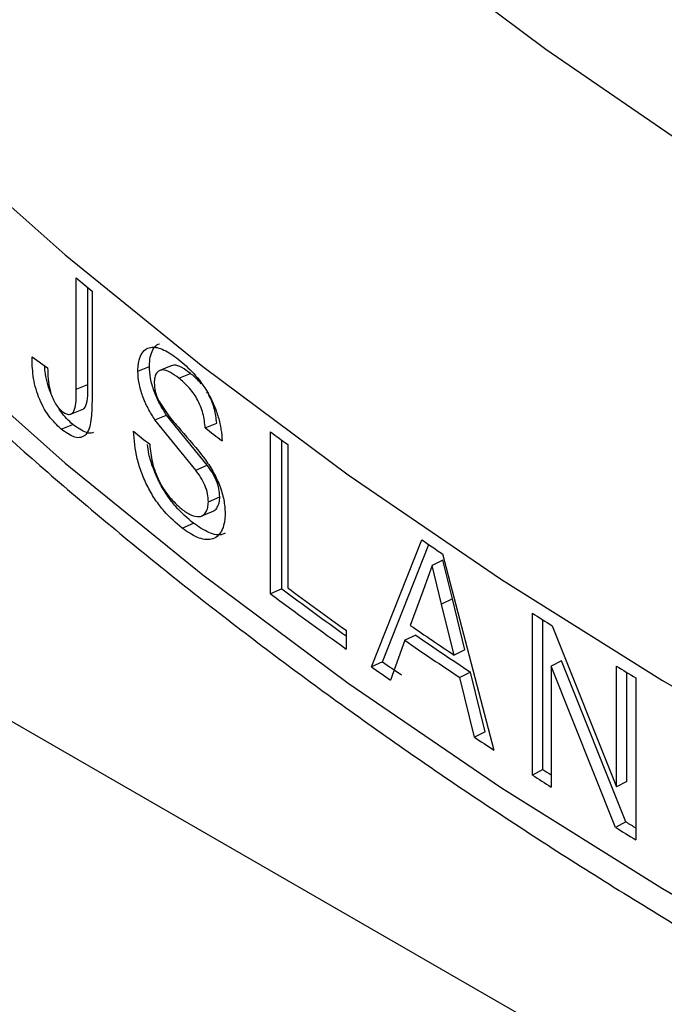
# Model space of a CAD drawing. Units: millimetres. Extents: x 0 to 59.4, y 0 to 42.1.
# Drawn here: x 27.9 to 27.9, y 27.5 to 27.6 of the extents above; entities that cross this region are included whole.
import ezdxf

# ---------------------------------------------------------------- set-up
doc = ezdxf.new("R2010")
doc.units = ezdxf.units.MM

msp = doc.modelspace()

# ---------------------------------------------------------------- linework, layer by layer
at = {"color": 7, "linetype": 'Continuous', "lineweight": 25}
for p, q in [((27.60380241268957, 27.69988767361175), (28.08663373083317, 27.42115508663739)), ((27.88221560289364, 27.57641666693064), (27.88221560289364, 27.58764737449155)), ((27.88339438629978, 27.57688255135092), (27.88339438629976, 27.58665727444158)), ((27.88381469313424, 27.58630610431301), (27.88381469313424, 27.57522260963884)), ((27.87777100641266, 27.57967787791427), (27.87933762390231, 27.57858233726704)), ((27.8918051675991, 27.57878646279725), (27.89064605523949, 27.57830266679199)), ((27.88844221925273, 27.57824002468923), (27.88960543611795, 27.57871877090675)), ((27.89257325793745, 27.5775259887194), (27.89372614720597, 27.57801298921532)), ((27.88221560289364, 27.57641666693064), (27.88339438629978, 27.57688255135092)), ((27.88165071857506, 27.57389940625393), (27.88282974948925, 27.57436371723396)), ((27.89016251479353, 27.57332479912954), (27.89132143091992, 27.57380700881622)), ((27.89541928693106, 27.56875761265917), (27.89132143091992, 27.57380700881622)), ((27.88070440956601, 27.57238789876588), (27.88188697095546, 27.57285058141128)), ((27.8942706411205, 27.5682672818864), (27.89016251479353, 27.57332479912954)), ((27.89523482992439, 27.5725121938608), (27.89638106526294, 27.5730044009135)), ((27.90180607455277, 27.55578767701138), (27.90180607455277, 27.5721184932491)), ((27.90293588177976, 27.55629238363479), (27.90293588177974, 27.57127843678818)), ((27.90353769990089, 27.57083323374445), (27.90353769990089, 27.55638674245725)), ((27.8942706411205, 27.5682672818864), (27.89541928693106, 27.56875761265917)), ((27.89554108323707, 27.56507439126233), (27.89668655294235, 27.56556719195691)), ((27.89488677237981, 27.56363590691472), (27.89603221064885, 27.56412673337539)), ((27.89289996355506, 27.56240326958777), (27.89405203605953, 27.56289091380609)), ((27.91198973360973, 27.54841084578783), (27.91706943063468, 27.56121829292305)), ((27.91309408168908, 27.54893399448926), (27.91776401831197, 27.56074593989932)), ((27.91918615549553, 27.55916685442939), (27.91809707577158, 27.55863314524837)), ((27.91912809601382, 27.55981830146262), (27.92432561313198, 27.54002185447166)), ((27.92013676470145, 27.55527685138854), (27.91918615549553, 27.55916685442939)), ((27.91809707577158, 27.55863314524837), (27.9172141833711, 27.55621878289145)), ((27.91905006745669, 27.55474152622572), (27.91809707577158, 27.55863314524837)), ((27.90293588177976, 27.55629238363479), (27.90180607455277, 27.55578767701138)), ((27.9172141833711, 27.55621878289145), (27.91589581196802, 27.55260190519047)), ((27.92013676470145, 27.55527685138854), (27.91905006745669, 27.55474152622572)), ((27.92139742205468, 27.55013485878691), (27.92013676470145, 27.55527685138854)), ((27.9203138843522, 27.54959740350105), (27.91905006745669, 27.55474152622572)), ((27.92819291290862, 27.53750511380145), (27.92819291290864, 27.55383593003917)), ((27.92925675303972, 27.53805552683288), (27.92925675303971, 27.5531525976493)), ((27.90944250450053, 27.55210010267567), (27.90944250450052, 27.55021577772516)), ((27.930188096441, 27.55255750066066), (27.93668053387323, 27.536302326652)), ((27.91535050401885, 27.55109350482758), (27.91389426721801, 27.54707813436978)), ((27.91644645017218, 27.5516225090478), (27.91535050401885, 27.55109350482758)), ((27.92139742205468, 27.55013485878691), (27.9203138843522, 27.54959740350105)), ((27.93113965595294, 27.54903465750865), (27.93008053487675, 27.5484812198533)), ((27.93761389013618, 27.53278860821039), (27.93113965595294, 27.54903465750865)), ((27.91309408168908, 27.54893399448926), (27.91198973360973, 27.54841084578783)), ((27.93008053487675, 27.5484812198533), (27.93008053487678, 27.5362952642272)), ((27.93657099521084, 27.53222499488166), (27.93008053487675, 27.5484812198533)), ((27.93668053387323, 27.536302326652), (27.9366805338732, 27.54848828227809)), ((27.92195004329378, 27.5478798010535), (27.92086789060692, 27.54734141661277)), ((27.92235691942021, 27.54132312389742), (27.92086789060692, 27.54734141661277)), ((27.92343534953505, 27.54186399190362), (27.92195004329378, 27.5478798010535)), ((27.93772315495191, 27.53686610880282), (27.93772315495189, 27.54784741743828)), ((27.93861377546246, 27.54730268265483), (27.93861377546247, 27.53097186641712)), ((27.92343534953505, 27.54186399190362), (27.92235691942021, 27.54132312389742)), ((27.92925675303972, 27.53805552683288), (27.92819291290862, 27.53750511380145)), ((27.93772315495191, 27.53686610880282), (27.93668053387323, 27.536302326652)), ((27.93761389013618, 27.53278860821039), (27.93657099521084, 27.53222499488166))]:
    msp.add_line(p, q, dxfattribs=at)
at = {"color": 8, "linetype": 'Continuous', "lineweight": 25, "flags": 128}
for points in [[(27.81947139977467, 27.746989930065), (27.82050994072713, 27.74402638092515), (27.82575949050738, 27.73084232913511), (27.83198671821411, 27.71780086316168), (27.83918009245514, 27.70492613279763), (27.84732629275732, 27.69224197907979), (27.85641023423299, 27.67977189014089), (27.8664150955137, 27.66753895771496), (27.87732234989952, 27.6555658343768), (27.88911179966621, 27.64387469159455), (27.90176161346681, 27.6324871786733), (27.9152483667582, 27.62142438266552), (27.92954708517798, 27.6107067893227), (27.94463129079128, 27.6003542451605), (27.96047305112175, 27.59038592070748), (27.9770430308761, 27.58082027500578), (27.99431054626632, 27.5716750214292), (28.01224362182895, 27.56296709488207), (28.03080904963633, 27.55471262043976), (28.04997245079, 27.54692688348872), (28.06969833908254, 27.53962430142146), (28.08995018670981, 27.5328183969389), (28.11069049191206, 27.52652177300938), (28.13188084841857, 27.52074608953091)], [(27.78614193828248, 27.73718647777986), (27.78758734222222, 27.7306033215966), (27.79133147508062, 27.71695651457982), (27.7960622442409, 27.7034121899236), (27.80177135032643, 27.6899941089758), (27.80844877762517, 27.67672581160988), (27.81608281166063, 27.66363057492802), (27.82466005974305, 27.65073137242515), (27.83416547446472, 27.63805083368565), (27.84458238009826, 27.62561120468334), (27.85589250185151, 27.61343430875449), (27.86807599792769, 27.60154150831232), (27.88111149433472, 27.58995366736999), (27.89497612238241, 27.5786911149381), (27.90964555880192, 27.56777360936064), (27.92509406841707, 27.5572203036522), (27.94129454929255, 27.54704971189702), (27.95821858027995, 27.53727967676904)], [(27.78409971310337, 27.7282184918826), (27.78483641414701, 27.72333190610306), (27.78758734222223, 27.70960655786243), (27.79133147508064, 27.69595975084565), (27.79606224424092, 27.68241542618943), (27.80177135032645, 27.66899734524162), (27.80844877762519, 27.6557290478757), (27.81608281166065, 27.64263381119384), (27.82466005974306, 27.62973460869097), (27.83416547446473, 27.61705406995148), (27.84458238009828, 27.60461444094916), (27.85589250185152, 27.59243754502031), (27.86807599792771, 27.58054474457814), (27.88111149433474, 27.56895690363582), (27.89497612238242, 27.55769435120392), (27.90964555880193, 27.54677684562646), (27.92509406841708, 27.53622353991803), (27.94129454929257, 27.52605294816285), (27.95821858027997, 27.51628291303487)]]:
    msp.add_lwpolyline(points, dxfattribs=at)
at = {"color": 7, "linetype": 'Continuous', "lineweight": 25}
for centre, radius, start, end in [((28.1407652257693, 27.89427175009653), 0.4010815567989913, 229.8619819138463, 230.1601348675503), ((28.14854205846623, 27.89304255455399), 0.4133192017113684, 230.9222278492076, 231.2144661831228), ((28.1580094206997, 27.9111035455438), 0.4285960674010589, 232.185611452006, 232.4708634986297), ((28.16634636447463, 27.92672350555094), 0.4424096288978458, 233.2765474738084, 233.5558304751735), ((28.1849223748902, 27.95287821293817), 0.4744920364901608, 235.6321020572387, 235.9327254448984), ((28.16998695287642, 27.91430065083606), 0.4466387734605341, 233.27943620895, 234.3138497157348), ((28.17105245195198, 27.91867548574488), 0.4503523909983056, 233.5577638154592, 234.4860931676106), ((28.16998012350231, 27.91530813380847), 0.448522328748057, 233.2799500258778, 234.4875439350384), ((28.19749117426953, 27.97192072678084), 0.4973092104903422, 237.2134615641325, 237.4864704586545), ((28.18492445954695, 27.94345368788679), 0.4744908105064217, 235.4598298025594, 236.1049976990398), ((28.18492594818001, 27.94156728791637), 0.4744899317945082, 235.379561839103, 236.1852656630813), ((28.18534795600728, 27.94112010809478), 0.4733037074688305, 235.3795618393815, 236.1852656625037), ((28.1788565542583, 27.92775414398318), 0.4638094844317013, 234.8737337797398, 235.1608883511117), ((28.17929373441649, 27.92732893319996), 0.4626499592068176, 234.8737337795156, 235.1608883518277), ((28.20664315021635, 27.98652099797373), 0.5145410326130864, 238.3541823742848, 238.6067130653073), ((28.19094389637262, 27.94552916582334), 0.4853055620100168, 236.3967426516213, 236.6753538863658), ((28.19725937263907, 27.95412644659587), 0.4949145526093663, 237.2133113101093, 237.32667947034), ((28.19743190509059, 27.95549758224339), 0.4971994957613585, 237.2134420282033, 237.471811025648), ((28.20658495121664, 27.97009513466917), 0.514429582892974, 238.3398142526466, 238.6067318238431), ((28.20640558647379, 27.96867435850028), 0.512098978055841, 238.3396790061111, 238.4710180026364)]:
    msp.add_arc(centre, radius, start, end, dxfattribs=at)
for points, knots in [([(29.9075483976103, 30.15432552800609), (29.88534600528818, 30.14752210197052), (29.84088418638343, 30.13389777302719), (29.77399355815717, 30.11243319211582), (29.7069274513667, 30.09020587886128), (29.63973511464131, 30.06716200415033), (29.57242591951663, 30.04332351417404), (29.50500496864185, 30.0186873424649), (29.43747850971581, 29.99325721657285), (29.3698524842172, 29.96703513398016), (29.30213291582159, 29.94002364541188), (29.23432580587539, 29.91222524214966), (29.16643716098955, 29.88364251939844), (29.09847298525412, 29.85427813172578), (29.03043928195413, 29.82413480424442), (28.96234205275701, 29.79321532888358), (28.89418729759209, 29.76152256468128), (28.82598101435651, 29.72905943702371), (28.75772919867641, 29.69582893719026), (28.68943784366024, 29.66183412183924), (28.62111293965872, 29.62707811253107), (28.55276048786997, 29.59156410245492), (28.48438648573097, 29.55529534918423), (28.41599692636017, 29.51827517403534), (28.34759778447835, 29.48050695372675), (28.2791950305866, 29.44199412744625), (28.21079463105018, 29.40274019663151), (28.14240254784538, 29.36274872458425), (28.074024738301, 29.32202333609342), (28.00566715483315, 29.28056771706564), (27.93733574467391, 29.23838561416298), (27.86903644959277, 29.19548083444642), (27.80077520561077, 29.15185724502444), (27.7325579427075, 29.107518772706), (27.6643905845202, 29.06246940365686), (27.59627904803569, 29.016713183059), (27.5282292432743, 28.97025421477181), (27.46024707296635, 28.92309666099487), (27.39233843222116, 28.87524474193156), (27.32450920818833, 28.82670273545275), (27.2567652797121, 28.77747497676035), (27.18911251697809, 28.72756585804981), (27.12155678115344, 28.67697982817151), (27.05410392401986, 28.62572139229019), (26.9867597876002, 28.57379511154241), (26.91953020377873, 28.52120560269129), (26.85242099391518, 28.46795753777841), (26.78543796845279, 28.41405564377268), (26.71858692652117, 28.35950470221465), (26.65187365553235, 28.30430954886086), (26.58530393077715, 28.24847507331046), (26.51888351499678, 28.19200621867859), (26.45261815802309, 28.13490798107445), (26.38651359614225, 28.07718540978746), (26.32057555246979, 28.018843604809), (26.2548097335328, 27.95988772427448), (26.18922183998864, 27.90032295486024), (26.12381752457134, 27.84015462040725), (26.05860254696508, 27.77938777466569), (25.99358219374384, 27.7180287192452), (25.9299006541475, 27.65716620821599), (25.88508411263309, 27.61381703400334), (25.86185248923108, 27.59118340940593), (25.85898921837426, 27.58839384121381)], [0, 0, 0, 0, 0.01659872619196552, 0.03324009175631104, 0.04988239756789632, 0.06652556912007714, 0.08316953463355466, 0.09981422504836238, 0.1164595740254721, 0.1331055179376306, 0.1497519958504681, 0.1663989494950183, 0.1830463232325197, 0.1996940640124451, 0.2163421213248362, 0.2329904471474248, 0.2496389958885015, 0.2662877243263307, 0.2829365915454191, 0.2995855588706701, 0.316234589799549, 0.3328836499329039, 0.3495326967883218, 0.3661817003616064, 0.3828306327595657, 0.3994794678877378, 0.4161281813806496, 0.432776750532692, 0.4494251542305297, 0.466073372886161, 0.4827213883716092, 0.4993691839549392, 0.5160167442378313, 0.5326640550950487, 0.549311103615126, 0.5659578780434011, 0.5826043677264041, 0.5992505630583048, 0.6158964554291918, 0.6325420371751009, 0.6491873015300437, 0.6658322425796748, 0.6824768552170141, 0.6991211350997201, 0.7157650786092882, 0.7324086828119329, 0.7490519454210673, 0.765694864761585, 0.7823374397356945, 0.7989796697902056, 0.8156215548854361, 0.8322630954655493, 0.8489042924303984, 0.8655451471085545, 0.8821856612317857, 0.8988258369108922, 0.9154656766125209, 0.9321051831373118, 0.9487443595992473, 0.9653832094059189, 0.9820217362399913, 0.9977841996751915, 1, 1, 1, 1]), ([(25.97924794681921, 27.46502364392231), (25.99044032927026, 27.47591215694584), (26.0229123307855, 27.5075025545171), (26.0768179933345, 27.55935254018135), (26.14102423565089, 27.62037641947137), (26.2054218614784, 27.68080104897487), (26.27000144904875, 27.74063089485805), (26.33475810775462, 27.79985799600999), (26.39968572468348, 27.8584778041025), (26.46477849396654, 27.91648492774418), (26.53003050773108, 27.97387427346475), (26.59543586643539, 28.03064074066291), (26.660988650047, 28.08677930400106), (26.7266829265139, 28.14228499198179), (26.79251275025102, 28.19715289333575), (26.85847216330975, 28.25137815595185), (26.92455519583656, 28.30495598779956), (26.99075586673014, 28.35788165731076), (27.05706818425401, 28.41015049389993), (27.12348614666946, 28.46175788844), (27.19000374287233, 28.51269929374288), (27.25661495303767, 28.56297022503075), (27.32331374927193, 28.61256626040192), (27.39009409627257, 28.66148304128922), (27.4569499519959, 28.70971627291159), (27.52387526833263, 28.7572617247178), (27.590863991792, 28.80411523082226), (27.657910064194, 28.85027269043217), (27.7250074233706, 28.89573006826589), (27.79215000387531, 28.94048339496159), (27.85933173770196, 28.9845287674759), (27.92654655501224, 29.02786234947197), (27.99378838487253, 29.07048037169609), (28.0610511559999, 29.11237913234246), (28.1283287975172, 29.15355499740522), (28.19561523971768, 29.19400440101719), (28.26290441483862, 29.23372384577419), (28.33019025784415, 29.27270990304453), (28.39746670721722, 29.31095921326244), (28.46472770576043, 29.34846848620479), (28.53196720140552, 29.38523450124998), (28.59917914803122, 29.42125410761805), (28.66635750628917, 29.45652422459103), (28.73349624443729, 29.49104184171236), (28.80058933918044, 29.52480401896442), (28.86763076438444, 29.5578078809501), (28.93461450019832, 29.59005062173314), (29.00153453686101, 29.62152950656663), (29.06838488762758, 29.65224187737003), (29.13515958137107, 29.68218514855378), (29.20185266048939, 29.7113568055681), (29.2684581818202, 29.73975440512127), (29.33497021734522, 29.76737557432456), (29.40138285567555, 29.79421801369435), (29.46769020060785, 29.82027948560348), (29.53388638059273, 29.84555785687959), (29.59996551744292, 29.87005093915101), (29.66592184712584, 29.8937570838718), (29.73174927288767, 29.91667296054077), (29.79744303698904, 29.938801847754), (29.86299348513519, 29.96012268737682), (29.92785012045259, 29.98052962427334), (29.97077407667364, 29.99342054083736), (29.99195783416173, 29.99978244394072)], [0, 0, 0, 0, 0.008697740563879253, 0.02523439902133811, 0.04177076473424659, 0.05830679583499263, 0.07484248806051112, 0.09137783739386768, 0.1079128400809315, 0.1244474926485946, 0.1409817919238905, 0.1575157350541133, 0.1740493195281879, 0.1905825431991208, 0.2071154043076824, 0.2236479015073571, 0.2401800338906317, 0.2567118010166757, 0.2732432029402082, 0.2897742402423115, 0.3063049140622124, 0.3228352261310807, 0.3393651788072448, 0.3558947751131463, 0.3724240187738961, 0.3889529142579535, 0.405481466819152, 0.4220096825409838, 0.4385375683825989, 0.4550651322269025, 0.4715923829302867, 0.4881193303748413, 0.50464598552229, 0.5211723604697996, 0.5376984685083646, 0.5542243241826291, 0.5707499433530878, 0.587275343260173, 0.6038005425901216, 0.6203255615429683, 0.6368504219022241, 0.6533751471060476, 0.6698997623203384, 0.68642429451307, 0.7029487725297094, 0.7194732271701506, 0.73599768229438, 0.7525221699502589, 0.769046726531475, 0.7855713906717575, 0.802096203322924, 0.8186212078319713, 0.8351464500166151, 0.8516719782397477, 0.8681978434806601, 0.8847240994040316, 0.9012508024247035, 0.9177780117682207, 0.9343057895259264, 0.950834200703922, 0.9673633132647054, 0.9838931981605972, 1, 1, 1, 1]), ([(28.82815032571713, 27.74108438055033), (28.82746376920786, 27.73953028386099), (28.82507784042005, 27.73412946982743), (28.82008081623603, 27.72500564657898), (28.81319306270644, 27.71374459273738), (28.80541563371227, 27.70266855606018), (28.79683121168646, 27.69178768738858), (28.78743644950742, 27.68112240640268), (28.77725230382139, 27.67069028929709), (28.76629473089641, 27.66050964820704), (28.75458267993236, 27.65059856164758), (28.74213607084257, 27.64097506082088), (28.72897640407682, 27.63165697126319), (28.71512665336321, 27.62266185126386), (28.70061134175205, 27.61400690894964), (28.68545639985001, 27.60570883878869), (28.66968907439146, 27.59778372687354), (28.65333780436006, 27.59024696795416), (28.63643226577249, 27.58311326759845), (28.61900329804434, 27.57639658654988), (28.60108282746429, 27.5701100936427), (28.58270378926051, 27.56426612620017), (28.56390004926178, 27.55887615680415), (28.54470632573748, 27.55395076542774), (28.52515811173596, 27.54949961605632), (28.50529159805965, 27.54553143706783), (28.4851435969045, 27.54205400478114), (28.4647514661267, 27.5390741297031), (28.44415303406787, 27.53659764510849), (28.42338652485864, 27.53462939767212), (28.4024904841218, 27.53317323994025), (28.38150370500401, 27.53223202448168), (28.36046515447598, 27.5318075996006), (28.3394139075314, 27.53190080649029), (28.31838910107997, 27.53251147600472), (28.29742982516791, 27.53363842579163), (28.27657504123516, 27.53527946256809), (28.25586348206017, 27.53743138970364), (28.23533361367102, 27.54009001029116), (28.21502356231041, 27.54325013261234), (28.1949710412877, 27.54690557703833), (28.17521327765168, 27.55104918444984), (28.15578693858787, 27.55567282630172), (28.13672805742699, 27.56076741651109), (28.11807195913602, 27.56632292541916), (28.09985318515492, 27.57232839616838), (28.08210541744908, 27.57877196395413), (28.06486140167815, 27.58564087875544), (28.04815286945355, 27.59292153232683), (28.0320104597725, 27.60059949043944), (28.01646363996951, 27.60865953159587), (28.00154062668425, 27.61708569366131), (27.9872683084348, 27.62586133013913), (27.97367218382031, 27.63496916824765), (27.96077640861684, 27.64439130367884), (27.94860359687824, 27.65410934449452), (27.93717481240868, 27.66410453290374), (27.92650922892713, 27.67435793636155), (27.9166250398593, 27.68485061129493), (27.90753642242451, 27.6955633994563), (27.89926506628215, 27.70647837430147), (27.89179748157567, 27.71757407901347), (27.88524525897351, 27.72884384051165), (27.88088985364852, 27.73710885214279), (27.87898644797809, 27.7416401872465), (27.87869596707538, 27.74233171944683)], [0, 0, 0, 0, 0.006617659674881112, 0.02299776422306761, 0.03934270998317264, 0.05565610219645876, 0.07194241108205278, 0.08820639271926371, 0.1044526750906312, 0.1206854975509422, 0.1369085735244699, 0.1531250421949434, 0.1693374785690046, 0.1855479378304747, 0.2017579068389556, 0.2179683365007515, 0.2341802082883082, 0.2503942174446394, 0.2666108278430223, 0.2828303191725068, 0.2990528264430264, 0.3152783724210894, 0.3315068938384313, 0.3477382622792389, 0.3639723006193368, 0.3802087958094525, 0.3964475086936804, 0.4126881814504971, 0.428930543146455, 0.4451743138066746, 0.4614192073329459, 0.4776649335397123, 0.4939111995297188, 0.5101577105935075, 0.526404153010424, 0.542650149056241, 0.5588954015947877, 0.5751396135925955, 0.5913824888041102, 0.6076237328546472, 0.6238630548773885, 0.6401001699056827, 0.656334802264863, 0.6725666902623464, 0.68879559254183, 0.7050212965476862, 0.7212436296384611, 0.7374624734911293, 0.7536777825439506, 0.7698896073234152, 0.7860981235676293, 0.8023036680592279, 0.8185067819585579, 0.8347082620974539, 0.8509091697353709, 0.8671105092231424, 0.8833140664088204, 0.8995221208776855, 0.9157375042394619, 0.9319636357491596, 0.9482045157386454, 0.9644646508067571, 0.9807488793116479, 0.9970620645915905, 1, 1, 1, 1]), ([(27.78424603166092, 27.72744597976356), (27.78468266443477, 27.72432309312193), (27.78573749647043, 27.71677871928969), (27.78844984107695, 27.70488091614689), (27.79222745447857, 27.69176671503515), (27.79692611747506, 27.67875238191532), (27.80249865191198, 27.66585522993086), (27.80894895697658, 27.65309606707141), (27.81626525000832, 27.64049524777076), (27.82443778199883, 27.62807356593454), (27.83345396532817, 27.61585178336699), (27.84329966686719, 27.60385050133019), (27.85395892978481, 27.5920899525688), (27.86541417744044, 27.58058985238869), (27.87764632082354, 27.56936928403878), (27.89063490098251, 27.55844662646412), (27.90435821364715, 27.54783951599232), (27.91879341983222, 27.53756483395118), (27.93391663721442, 27.52763871118632), (27.94970293504415, 27.5180765896549), (27.96612646171259, 27.50889318092878), (27.98316051355729, 27.50010247261991), (28.00077766848343, 27.4917177072897), (28.01894973612201, 27.48375144587186), (28.0376477666787, 27.47621558325473), (28.0568420819729, 27.46912134731512), (28.07650230766921, 27.4624792944622), (28.09659740740031, 27.45629930245703), (28.11709571916414, 27.45059056125753), (28.13796499415043, 27.44536156257228), (28.1591724379945, 27.44062008871874), (28.1806847543525, 27.43637320128829), (28.20246819062827, 27.43262723003159), (28.22448858564547, 27.42938776229855), (28.24671141904073, 27.42665963329859), (28.2691018621478, 27.42444691739037), (28.29162483014414, 27.42275292056256), (28.31424503523604, 27.42158017423006), (28.33692704066662, 27.42093043043883), (28.35963531533365, 27.42080465854812), (28.38233426219459, 27.4212030429717), (28.40498829198415, 27.42212498030544), (28.42756188764566, 27.42356908016973), (28.45001968620586, 27.42553317141872), (28.47232651520028, 27.42801430743351), (28.49444743845235, 27.43100877188014), (28.51634780947775, 27.43451208632487), (28.53799332390675, 27.43851901930817), (28.55935007069595, 27.44302359679513), (28.58038458189105, 27.44801911388817), (28.60106388069151, 27.45349814764859), (28.62135552755856, 27.45945257082232), (28.64122766410432, 27.46587356620194), (28.66064905450375, 27.47275164127798), (28.67958912419111, 27.48007664273569), (28.69801799564521, 27.48783777023861), (28.71590652114484, 27.49602358880753), (28.73322631250394, 27.504622038958), (28.7499497679906, 27.51362044361148), (28.76605009692343, 27.52300551066826), (28.78150134282872, 27.53276333004661), (28.79627832709865, 27.54287930962168), (28.81035671535906, 27.55333816299815), (28.82371308734101, 27.5641238963853), (28.83632504703401, 27.57521983399032), (28.84817124752582, 27.58660856838114), (28.85923144211936, 27.5982719054077), (28.86948657725634, 27.61019083758531), (28.87891893551161, 27.62234553401021), (28.88751219990181, 27.63471536500412), (28.89525190208467, 27.64727894984967), (28.90212448676521, 27.66001432637152), (28.90812150121047, 27.67289891541455), (28.9132245698375, 27.68591050699376), (28.91746166223162, 27.69902466209563), (28.92069758746196, 27.71222558342106), (28.92255590173894, 27.72128519003326), (28.92307890073398, 27.72594823507577), (28.923104415003, 27.72617571961547)], [0, 0, 0, 0, 0.009330998061957562, 0.02254213671057022, 0.03576648609893064, 0.04900795496288447, 0.06226923195102792, 0.07555172723042564, 0.08885564683765405, 0.102180169216252, 0.1155236833311001, 0.1288840471356955, 0.1422588321019324, 0.1556455306389742, 0.1690417150265747, 0.1824451463796022, 0.1958538388894352, 0.2092660880814432, 0.2226804727396227, 0.2360958393877029, 0.2495110752489524, 0.2629254906359572, 0.2763386200878581, 0.2897501391516243, 0.3031598383887278, 0.3165676008396627, 0.3299733829532567, 0.3433771987552954, 0.3567791069131845, 0.370179200310422, 0.3835775977473321, 0.3969744374120799, 0.4103698718053442, 0.4237640638449033, 0.4371571839180775, 0.4505494076877897, 0.4639409144908222, 0.4773318861945643, 0.4907225064009123, 0.504112959903653, 0.5175034323188824, 0.5308940626878763, 0.5442850226755664, 0.5576764989827842, 0.5710686781498137, 0.5844617460983499, 0.5978558874581079, 0.6112512845877427, 0.6246481161855573, 0.6380465553646526, 0.6514467670411651, 0.6648489044526825, 0.6782531045870025, 0.6916594822594321, 0.7050681225318809, 0.7184790711221374, 0.731892322413572, 0.7453078046543796, 0.7587253619480648, 0.7721447327082533, 0.785565524416943, 0.7989871848347307, 0.8124087536858698, 0.8258291049178657, 0.8392469237972401, 0.8526606061020334, 0.8660682479464902, 0.8794676576310962, 0.8928563994183629, 0.9062318793645545, 0.919591481314791, 0.9329327559543494, 0.9462536569266725, 0.9595528060748898, 0.972829756962854, 0.986085215565951, 0.9993211735458019, 1, 1, 1, 1]), ([(27.88960543611795, 27.57871877090675), (27.8896209919554, 27.579044313886), (27.88965210022039, 27.579695328484), (27.88993101504468, 27.58041017077915), (27.89024808452212, 27.58087748303828), (27.89052553855606, 27.58096903877784), (27.89061568078216, 27.58099878438312)], [0, 0, 0, 0, 0.287372438803504, 0.5746818842506356, 0.8618181137609798, 1, 1, 1, 1]), ([(27.88844221925273, 27.57824002468923), (27.88844656258775, 27.57840515308536), (27.88845524619632, 27.578735293484), (27.88854196382148, 27.57932998155589), (27.88876253190906, 27.57994194181278), (27.8891686943185, 27.58045971474878), (27.88990525802441, 27.58074782580894), (27.89104917728319, 27.58048992373475), (27.89202064948075, 27.57980532719025), (27.89250702251421, 27.57946258007008)], [0, 0, 0, 0, 0.06266581924504835, 0.1252874673916388, 0.2503642989438566, 0.3754254297485748, 0.5004638457467411, 0.749904407681009, 1, 1, 1, 1]), ([(27.88070440956601, 27.57238789876588), (27.88028115058767, 27.57279178143071), (27.87964576010496, 27.57339808446145), (27.87888841824251, 27.57460301109814), (27.87841339020945, 27.57562594058699), (27.87807738197635, 27.57670299480929), (27.87780388637754, 27.57810819379679), (27.8777841533894, 27.57905024340619), (27.87777100641266, 27.57967787791427)], [0, 0, 0, 0, 0.2495551850304251, 0.3746287677138369, 0.4996369700024313, 0.6245797196157796, 0.7498786468925401, 1, 1, 1, 1]), ([(27.87970758116208, 27.57591321006981), (27.87967943066487, 27.57597283947324), (27.87949281496197, 27.57636813561868), (27.87927892928422, 27.57716143715432), (27.87907153724878, 27.57808430382465), (27.87905270321691, 27.57859441700764), (27.87904560965076, 27.57878654377198)], [0, 0, 0, 0, 0.06373698607204724, 0.422526194524676, 0.7825028298850083, 1, 1, 1, 1]), ([(27.89372614720597, 27.57801298921532), (27.89344204813843, 27.57822120896722), (27.89287483282045, 27.57863692815212), (27.89219624699133, 27.57891592796391), (27.89189485592613, 27.5788031649846), (27.89181060334111, 27.57877164257535)], [0, 0, 0, 0, 0.4196018813258431, 0.8377521848323873, 1, 1, 1, 1]), ([(27.89250702251421, 27.57946258007008), (27.8930300144681, 27.57900976328671), (27.89407440463483, 27.5781055096125), (27.89532729277093, 27.57642374853356), (27.89612082947325, 27.57484048342295), (27.89656210191263, 27.57359007072607), (27.89685085782044, 27.5723459674048), (27.89689947332032, 27.57158747533907), (27.8969237862043, 27.57120814920576)], [0, 0, 0, 0, 0.250146825054595, 0.499531364462195, 0.6245966941270265, 0.7496851423464292, 0.8748161367120179, 1, 1, 1, 1]), ([(27.8793376239023, 27.57858233726704), (27.87936274429939, 27.57783549406119), (27.87939414013618, 27.57690207858527), (27.87977259654703, 27.57564959543905), (27.88005858206166, 27.57506119728666), (27.88040257246312, 27.57456061685042), (27.88064719602995, 27.57433140224472), (27.88076960354529, 27.57421670524015)], [0, 0, 0, 0, 0.4994943744231398, 0.6242753171799664, 0.7496530025222342, 0.8747285295087002, 0.9999999999999999, 0.9999999999999999, 0.9999999999999999, 0.9999999999999999]), ([(27.89016251479353, 27.57332479912954), (27.88992615743856, 27.57369846873969), (27.88945394501194, 27.57444501387419), (27.8888841291825, 27.57572351350207), (27.88850886975646, 27.57705405510706), (27.88846444089488, 27.57784461594994), (27.88844221925273, 27.57824002468923)], [0, 0, 0, 0, 0.2505029818453637, 0.5004736194568622, 0.7501557303860504, 0.9999999999999999, 0.9999999999999999, 0.9999999999999999, 0.9999999999999999]), ([(27.89132143091992, 27.57380700881622), (27.89108564114159, 27.57418025266395), (27.89061442381954, 27.57492616695948), (27.89004606226024, 27.57620365251509), (27.88967188593906, 27.57753321285591), (27.88962759408593, 27.57832344166612), (27.88960543611795, 27.57871877090675)], [0, 0, 0, 0, 0.2502746584713742, 0.5001648297676565, 0.7499465272127919, 0.9999999999999999, 0.9999999999999999, 0.9999999999999999, 0.9999999999999999]), ([(27.89257325793745, 27.5775259887194), (27.8922874445516, 27.5777372174754), (27.89171687781463, 27.57815889157477), (27.89101696055485, 27.57842204617886), (27.89056540817532, 27.57829146255387), (27.89029325316251, 27.57804774625557), (27.89011607808011, 27.57763728117052), (27.89009550953792, 27.57725716815286), (27.8900852215913, 27.57706704371912)], [0, 0, 0, 0, 0.2504029771244052, 0.4998772508827602, 0.6249310285516846, 0.7500563994782615, 0.8749835356606204, 1, 1, 1, 1]), ([(27.89482345171894, 27.57695067200875), (27.89477272133837, 27.57701416050289), (27.89442096178291, 27.57745438358461), (27.89404655632008, 27.57775539194949), (27.89372614720597, 27.57801298921532)], [0, 0, 0, 0, 0.1442189125709035, 1, 1, 1, 1]), ([(27.88282090856693, 27.57438675500268), (27.88288402488975, 27.57440420618444), (27.88305169634763, 27.57445056606344), (27.88341071836031, 27.57511620101897), (27.88340164434975, 27.57609757636542), (27.88339438629978, 27.57688255135092)], [0, 0, 0, 0, 0.1077882448491709, 0.2863445040716971, 1, 1, 1, 1]), ([(27.8900852215913, 27.57706704371912), (27.89010078803115, 27.5767831003553), (27.8901318978816, 27.57621563369818), (27.8903805448927, 27.57559745812985), (27.89050477636703, 27.57528859914974)], [0, 0, 0, 0, 0.5003701279423639, 1, 1, 1, 1]), ([(27.89523482992439, 27.5725121938608), (27.89517917960288, 27.57299100638497), (27.89509564054254, 27.57370977219378), (27.8947521910267, 27.5747281714331), (27.89441006959891, 27.57544882520318), (27.89398844973853, 27.57609957356447), (27.89337719301171, 27.57684540243923), (27.89289175120335, 27.57725636228557), (27.89257325793745, 27.5775259887194)], [0, 0, 0, 0, 0.2495029690196336, 0.3745394998536367, 0.4995617717159091, 0.6186763438368317, 0.7498175589141522, 1, 1, 1, 1]), ([(27.88076960354529, 27.57421670524015), (27.88083541030835, 27.57416370978139), (27.88096697108235, 27.57405776134618), (27.88122591278447, 27.5739109632127), (27.88153236327055, 27.57384102821171), (27.88183871772564, 27.57395828032755), (27.88224118633541, 27.57462592837681), (27.88222697149929, 27.57562091002585), (27.88221560289364, 27.57641666693064)], [0, 0, 0, 0, 0.0627580637106202, 0.1254658192103557, 0.2505191722901676, 0.3756262923091287, 0.5006443691298377, 1, 1, 1, 1]), ([(27.89638106526294, 27.5730044009135), (27.89632607793092, 27.57348377472694), (27.89624354889533, 27.57420325423346), (27.89589747067045, 27.57521585731427), (27.89563446857562, 27.57580146117349), (27.89544479169408, 27.5760889855672), (27.89539572323069, 27.57616336669403)], [0, 0, 0, 0, 0.4595472870107904, 0.6897223962054696, 0.9197327311835843, 1, 1, 1, 1]), ([(27.88381469313424, 27.57522260963884), (27.88380139550826, 27.57455502306709), (27.88378144904145, 27.57355364181119), (27.88354761199463, 27.57242975258466), (27.88321630731459, 27.57180576870924), (27.88271319225906, 27.57150152071007), (27.88188178323207, 27.57153499718348), (27.88117289500337, 27.5720485231009), (27.88070440956601, 27.57238789876588)], [0, 0, 0, 0, 0.2504712323143617, 0.375707373085711, 0.5007341750917689, 0.6228320033350824, 0.7507396699261382, 1, 1, 1, 1]), ([(27.89050477636703, 27.57528859914974), (27.89086181507912, 27.57473012161043), (27.89157827328935, 27.57360944252237), (27.89319085430862, 27.5718575900574), (27.89436858370631, 27.57040374496392), (27.89515354344845, 27.56943475338407)], [0, 0, 0, 0, 0.248847896347916, 0.4993551466466425, 1, 1, 1, 1]), ([(27.88188697095546, 27.57285058141128), (27.88145872248651, 27.57324011673516), (27.88091822142717, 27.57373175715068), (27.88045423877034, 27.57449778339679), (27.88035787771011, 27.57465687361311)], [0, 0, 0, 0, 0.792317538568984, 1, 1, 1, 1]), ([(27.88396002789302, 27.57207538372282), (27.88393356271485, 27.57205770042782), (27.88374146493988, 27.57192934604448), (27.88304610459326, 27.57203658361489), (27.88234813393569, 27.57252673122055), (27.88188697095546, 27.57285058141128)], [0, 0, 0, 0, 0.05142331498778392, 0.3732566744764145, 1, 1, 1, 1]), ([(27.89289996355506, 27.56240326958777), (27.89228626835539, 27.56292995292418), (27.89136538958412, 27.56372026626532), (27.89021221765855, 27.56520702291341), (27.88943592618883, 27.56650825962956), (27.88880892888271, 27.56794010783628), (27.88818244728115, 27.56991406156567), (27.88807056515247, 27.57127841801239), (27.88799609339798, 27.57218657036486)], [0, 0, 0, 0, 0.2501679600955346, 0.3753888963618192, 0.5005133268876399, 0.625620244762002, 0.7508027640019936, 1, 1, 1, 1]), ([(27.89405203605953, 27.56289091380609), (27.89343970301909, 27.56341647153169), (27.8925207910486, 27.56420516208625), (27.89137144512214, 27.56568939452363), (27.89059407244118, 27.56699019191532), (27.88997995939496, 27.56841714003414), (27.88952062524548, 27.56976021448641), (27.88944127919218, 27.5705372084944), (27.88940879717675, 27.57085528772216)], [0, 0, 0, 0, 0.2984469126750711, 0.4478713747236963, 0.5972451794235271, 0.7466859765107419, 0.8963004500129119, 1, 1, 1, 1]), ([(27.88963600811379, 27.57086182950325), (27.8896974092185, 27.57026135326901), (27.88978952401163, 27.56936051045257), (27.890160642262, 27.56806689034298), (27.89071413603858, 27.56681970959708), (27.89162317858219, 27.56542567527636), (27.89242515260517, 27.56470574231009), (27.89282653558172, 27.56434542036869)], [0, 0, 0, 0, 0.2501918247744634, 0.3753412628686735, 0.500491364335935, 0.7499990557644861, 1, 1, 1, 1]), ([(27.89515354344845, 27.56943475338407), (27.89543624741153, 27.56902168184629), (27.89600106640805, 27.56819639928246), (27.89669824495927, 27.56675634156303), (27.89715747867418, 27.56523565615793), (27.89720719716729, 27.56433363527403), (27.89723206606921, 27.56388244965906)], [0, 0, 0, 0, 0.2504668562317023, 0.5004119392492895, 0.7501089493083185, 1, 1, 1, 1]), ([(27.89554108323707, 27.56507439126233), (27.8955262295257, 27.56533765090049), (27.89549653857318, 27.56586387826723), (27.89520454675819, 27.56675538089156), (27.89477188685949, 27.56756936968022), (27.89443787082293, 27.56803443870893), (27.8942706411205, 27.5682672818864)], [0, 0, 0, 0, 0.2498282288080125, 0.4993794411487125, 0.7493574621509514, 1, 1, 1, 1]), ([(27.89668655294235, 27.56556719195691), (27.89667174466953, 27.56583039168705), (27.89664215288665, 27.56635635101807), (27.89635102811306, 27.56724713871306), (27.89591941110385, 27.56806048522892), (27.89558611308841, 27.56852507222882), (27.89541928693106, 27.56875761265917)], [0, 0, 0, 0, 0.2500732526614508, 0.4997283264789298, 0.7495982662544701, 1, 1, 1, 1]), ([(27.89282653558172, 27.56434542036869), (27.89314340472733, 27.56412086841296), (27.8937763659641, 27.56367231516762), (27.89452829896314, 27.56350974101257), (27.89502956902722, 27.56366896146793), (27.89530663365056, 27.56399352351011), (27.89550464045545, 27.56444611865903), (27.8955289370494, 27.56486499130412), (27.89554108323707, 27.56507439126233)], [0, 0, 0, 0, 0.2501591053122946, 0.4997047484176649, 0.6248199350320799, 0.7498711480126734, 0.874957288884973, 1, 1, 1, 1]), ([(27.89602436728731, 27.56414688625555), (27.89607079224336, 27.56416014316681), (27.89624312062848, 27.56420935252104), (27.89645111216499, 27.5644921618891), (27.89661310155778, 27.5648663155086), (27.89667644451149, 27.56524742899881), (27.8966831825682, 27.5654605759229), (27.89668655294235, 27.56556719195691)], [0, 0, 0, 0, 0.1093414296640206, 0.4058729097442663, 0.7026325818406511, 0.8512568975469333, 1, 1, 1, 1]), ([(27.89723206606921, 27.56388244965906), (27.89722710722043, 27.56370804764277), (27.89721719292692, 27.56335936333059), (27.89712120800718, 27.56273071235385), (27.89688115649202, 27.56207911598635), (27.89644141477154, 27.56152170932367), (27.89566224310946, 27.56116475534787), (27.89445009045145, 27.56133176500098), (27.89341704805711, 27.5620458418075), (27.89289996355506, 27.56240326958777)], [0, 0, 0, 0, 0.06267199073475656, 0.1253009595182472, 0.2503862068988194, 0.375494984295376, 0.5006097114222599, 0.7500325445360532, 1, 1, 1, 1]), ([(27.89723223365045, 27.56190678587943), (27.89715136445944, 27.56186331344484), (27.89669562563585, 27.56161832427217), (27.89558888994695, 27.56184396716215), (27.89456462199468, 27.5625417263336), (27.89405203605953, 27.56289091380609)], [0, 0, 0, 0, 0.09728382380747577, 0.5482435877151484, 1, 1, 1, 1])]:
    msp.add_open_spline(points, degree=3, knots=knots, dxfattribs=at)

doc.saveas('drawing.dxf')
